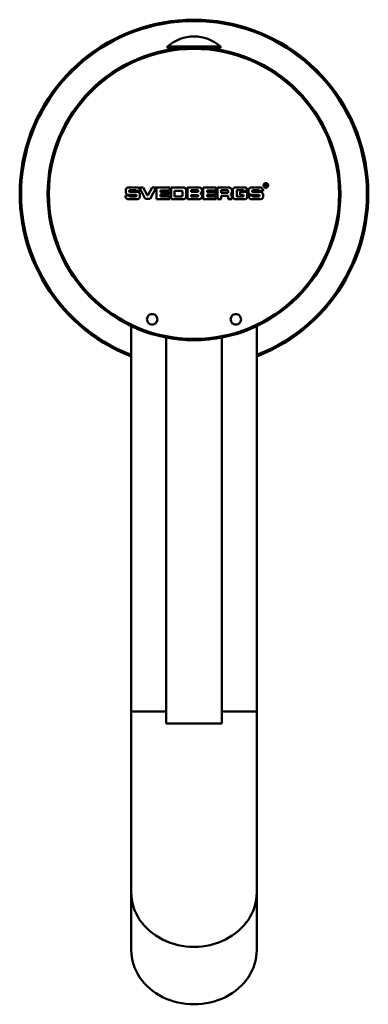
# Model space of a CAD drawing. Units: millimetres. Extents: x 395 to 445, y 525 to 666.
import ezdxf

# ---------------------------------------------------------------- set-up
doc = ezdxf.new("R2010")
doc.units = ezdxf.units.MM
doc.header["$LTSCALE"] = 4
doc.layers.add('Visible Edges(Svedbergs)', color=7, linetype='Continuous', lineweight=50)
doc.layers.add('Visible Tangent Edges(Svedbergs)', color=7, linetype='Continuous', lineweight=50)

msp = doc.modelspace()

# ---------------------------------------------------------------- linework, layer by layer
at = {"layer": 'Visible Edges(Svedbergs)'}
for p, q in [((423.8, 661.95), (416.2, 661.95)), ((416.2, 661.7), (416.2, 661.95)), ((417.95, 661.7), (416.2, 661.7)), ((417, 661.59), (417, 661.7)), ((423.8, 661.7), (422.05, 661.7)), ((423, 661.59), (423, 661.7)), ((423.8, 661.7), (423.8, 661.95)), ((410.21, 640.92), (410.21, 641.5)), ((410.52, 641.72), (411.92, 641.72)), ((412.18, 641.73), (412.72, 641.73)), ((412.98, 640.09), (412.18, 641.73)), ((412.72, 641.73), (413.33, 640.55)), ((413.4, 640.55), (414.01, 641.73)), ((414.58, 641.73), (413.71, 640.09)), ((414.01, 641.73), (414.58, 641.73)), ((414.64, 640.05), (414.64, 641.73)), ((414.64, 641.73), (416.52, 641.73)), ((416.52, 641.73), (416.52, 641.31)), ((416.71, 641.72), (418.57, 641.72)), ((416.71, 640.04), (416.71, 641.72)), ((419.06, 640.05), (419.06, 641.73)), ((419.06, 641.73), (420.81, 641.73)), ((421.33, 641.73), (423.2, 641.73)), ((421.33, 640.04), (421.33, 641.73)), ((423.2, 641.73), (423.2, 641.3)), ((423.38, 641.74), (425.07, 641.74)), ((423.38, 640.04), (423.38, 641.74)), ((425.88, 641.73), (427.33, 641.73)), ((428.16, 641.73), (429.57, 641.73)), ((430.17, 642.18), (430.44, 642.18)), ((430.17, 641.81), (430.17, 642.18)), ((430.25, 641.99), (430.25, 641.78)), ((430.31, 641.99), (430.25, 641.99)), ((430.43, 641.8), (430.31, 641.99)), ((430.37, 642.03), (430.37, 641.99)), ((430.44, 642.03), (430.37, 642.03)), ((430.37, 641.99), (430.46, 641.82)), ((430.44, 642.18), (430.44, 642.03)), ((410.17, 640.4), (410.17, 640.55)), ((410.17, 640.55), (410.7, 640.55)), ((411.65, 640.69), (410.44, 640.69)), ((411.69, 641.34), (410.75, 641.34)), ((410.75, 641.08), (411.96, 641.08)), ((410.75, 640.43), (411.69, 640.43)), ((412.26, 641.22), (411.73, 641.22)), ((411.73, 640.48), (411.73, 640.61)), ((412.23, 640.85), (412.23, 640.28)), ((412.26, 641.35), (412.26, 641.22)), ((413.71, 640.09), (412.98, 640.09)), ((413.33, 640.55), (413.4, 640.55)), ((415.18, 640.7), (415.18, 640.43)), ((416.44, 640.7), (415.18, 640.7)), ((415.18, 640.43), (416.51, 640.43)), ((416.52, 641.31), (415.19, 641.31)), ((415.19, 641.31), (415.19, 641.04)), ((415.19, 641.04), (416.44, 641.04)), ((416.44, 641.04), (416.44, 640.7)), ((416.51, 640.43), (416.51, 640.05)), ((417.2, 641.26), (417.2, 640.43)), ((418.22, 641.26), (417.2, 641.26)), ((417.2, 640.43), (418.22, 640.43)), ((418.34, 640.55), (418.34, 641.14)), ((418.87, 641.42), (418.87, 640.35)), ((420.57, 641.33), (419.59, 641.33)), ((419.59, 641.33), (419.59, 641.08)), ((419.59, 641.08), (420.57, 641.08)), ((419.6, 640.64), (419.6, 640.43)), ((420.57, 640.64), (419.6, 640.64)), ((419.6, 640.43), (420.57, 640.43)), ((420.93, 640.92), (420.93, 640.85)), ((421.87, 640.69), (421.87, 640.43)), ((423.13, 640.69), (421.87, 640.69)), ((421.87, 640.43), (423.2, 640.43)), ((421.88, 641.3), (421.88, 641.04)), ((423.2, 641.3), (421.88, 641.3)), ((421.88, 641.04), (423.13, 641.04)), ((423.13, 641.04), (423.13, 640.69)), ((423.2, 640.43), (423.2, 640.05)), ((423.92, 641.34), (423.92, 640.97)), ((424.85, 641.34), (423.92, 641.34)), ((423.92, 640.97), (424.85, 640.97)), ((424.85, 640.54), (423.92, 640.54)), ((423.92, 640.54), (423.92, 640.04)), ((424.9, 640.04), (424.9, 640.46)), ((425.26, 640.8), (425.26, 640.7)), ((425.44, 640.43), (425.44, 640.04)), ((425.58, 640.32), (425.58, 641.43)), ((426.12, 641.3), (426.12, 640.48)), ((427.06, 641.34), (426.16, 641.34)), ((426.17, 640.44), (427.09, 640.44)), ((426.6, 641.09), (427.64, 641.09)), ((426.6, 640.69), (426.6, 641.09)), ((427.09, 640.69), (426.6, 640.69)), ((427.09, 640.44), (427.09, 640.69)), ((427.1, 641.23), (427.1, 641.3)), ((427.64, 641.23), (427.1, 641.23)), ((427.64, 641.46), (427.64, 641.23)), ((427.64, 641.09), (427.64, 640.31)), ((427.81, 641.04), (427.81, 641.35)), ((427.82, 640.55), (428.36, 640.55)), ((427.82, 640.43), (427.82, 640.55)), ((429.29, 640.69), (428.08, 640.69)), ((429.34, 641.34), (428.4, 641.34)), ((428.4, 641.08), (429.61, 641.08)), ((428.4, 640.44), (429.33, 640.44)), ((429.92, 641.23), (429.37, 641.23)), ((429.38, 640.48), (429.38, 640.61)), ((429.91, 640.74), (429.91, 640.39)), ((429.92, 641.38), (429.92, 641.23)), ((411.96, 640.05), (410.48, 640.05)), ((416.51, 640.05), (414.64, 640.05)), ((418.57, 640.04), (416.71, 640.04)), ((420.88, 640.05), (419.06, 640.05)), ((423.2, 640.05), (421.33, 640.04)), ((423.92, 640.04), (423.38, 640.04)), ((425.44, 640.04), (424.9, 640.04)), ((427.37, 640.05), (425.84, 640.05)), ((429.61, 640.05), (428.12, 640.05)), ((411, 621.83), (411, 566.53)), ((429, 621.83), (429, 566.53)), ((416, 564.8), (416, 620.19)), ((424, 564.8), (424, 620.19)), ((411, 566.53), (411, 540.55)), ((429, 540.55), (429, 566.53)), ((424, 564.8), (416, 564.8)), ((411, 540.55), (411, 532.3)), ((429, 540.55), (429, 532.3))]:
    msp.add_line(p, q, dxfattribs=at)
msp.add_circle((420, 640.8), 21, dxfattribs=at)
for centre, radius, start, end in [((420, 640.8), 25, 291.1002, 248.8998), ((420, 640.8), 24.8, 291.2786, 248.7214), ((420, 657.7), 5.7, 48.2284, 131.7716)]:
    msp.add_arc(centre, radius, start, end, dxfattribs=at)
msp.add_ellipse((420, 532.3), major_axis=(-9, 0), ratio=0.866025, start_param=0, end_param=3.141593, dxfattribs=at)
for points, knots in [([(410.52, 641.72), (410.44, 641.7), (410.36, 641.65), (410.26, 641.56), (410.23, 641.53), (410.21, 641.5)], [0.20013514, 0.20013514, 0.20013514, 0.20013514, 0.22515345, 0.22515345, 0.23702468, 0.23702468, 0.23702468, 0.23702468]), ([(412.26, 641.35), (412.25, 641.41), (412.23, 641.47), (412.15, 641.58), (412.11, 641.63), (412.02, 641.69), (411.97, 641.71), (411.92, 641.72)], [0.14865582, 0.14865582, 0.14865582, 0.14865582, 0.16723642, 0.16723642, 0.18581703, 0.18581703, 0.20000884, 0.20000884, 0.20000884, 0.20000884]), ([(418.87, 641.42), (418.86, 641.47), (418.83, 641.53), (418.75, 641.62), (418.7, 641.66), (418.63, 641.7), (418.6, 641.71), (418.57, 641.72)], [0.13570581, 0.13570581, 0.13570581, 0.13570581, 0.15266905, 0.15266905, 0.16963229, 0.16963229, 0.17864105, 0.17864105, 0.17864105, 0.17864105]), ([(420.93, 640.92), (420.98, 640.94), (421.02, 640.98), (421.1, 641.07), (421.12, 641.12), (421.15, 641.23), (421.16, 641.29), (421.15, 641.4), (421.13, 641.46), (421.08, 641.55), (421.04, 641.6), (420.95, 641.67), (420.9, 641.7), (420.84, 641.72), (420.82, 641.72), (420.81, 641.73)], [0.1313845, 0.1313845, 0.1313845, 0.1313845, 0.1478076, 0.1478076, 0.1642307, 0.1642307, 0.1806538, 0.1806538, 0.1970768, 0.1970768, 0.2134999, 0.2134999, 0.2299229, 0.2299229, 0.2333466, 0.2333466, 0.2333466, 0.2333466]), ([(425.26, 640.8), (425.31, 640.84), (425.36, 640.9), (425.43, 641.03), (425.45, 641.1), (425.46, 641.24), (425.45, 641.31), (425.41, 641.45), (425.37, 641.51), (425.29, 641.62), (425.23, 641.67), (425.13, 641.72), (425.1, 641.73), (425.07, 641.74)], [0.1643149, 0.1643149, 0.1643149, 0.1643149, 0.1848541, 0.1848541, 0.2053933, 0.2053933, 0.225932, 0.225932, 0.2464706, 0.2464706, 0.2670101, 0.2670101, 0.2771307, 0.2771307, 0.2771307, 0.2771307]), ([(425.88, 641.73), (425.82, 641.72), (425.77, 641.69), (425.68, 641.61), (425.64, 641.57), (425.6, 641.49), (425.59, 641.46), (425.58, 641.43)], [0.1349838, 0.1349838, 0.1349838, 0.1349838, 0.15185751, 0.15185751, 0.16873122, 0.16873122, 0.17807095, 0.17807095, 0.17807095, 0.17807095]), ([(427.64, 641.46), (427.62, 641.51), (427.59, 641.56), (427.51, 641.65), (427.46, 641.68), (427.38, 641.72), (427.36, 641.73), (427.33, 641.73)], [0.13515438, 0.13515438, 0.13515438, 0.13515438, 0.15204785, 0.15204785, 0.16894131, 0.16894131, 0.17671216, 0.17671216, 0.17671216, 0.17671216]), ([(428.16, 641.73), (428.11, 641.71), (428.05, 641.68), (427.94, 641.61), (427.9, 641.56), (427.84, 641.46), (427.82, 641.4), (427.81, 641.35)], [0, 0, 0, 0, 0.01806825, 0.01806825, 0.0361365, 0.0361365, 0.05264132, 0.05264132, 0.05264132, 0.05264132]), ([(429.92, 641.38), (429.88, 641.46), (429.83, 641.54), (429.7, 641.65), (429.64, 641.7), (429.57, 641.73)], [0, 0, 0, 0, 0.02583081, 0.02583081, 0.04797341, 0.04797341, 0.04797341, 0.04797341]), ([(430.64, 642.02), (430.64, 642.07), (430.63, 642.11), (430.6, 642.19), (430.57, 642.23), (430.52, 642.29), (430.48, 642.32), (430.4, 642.35), (430.35, 642.36), (430.27, 642.36), (430.22, 642.35), (430.14, 642.32), (430.1, 642.29), (430.04, 642.23), (430.02, 642.19), (429.98, 642.11), (429.98, 642.07), (429.98, 641.98), (429.98, 641.94), (430.02, 641.86), (430.04, 641.82), (430.1, 641.76), (430.14, 641.73), (430.22, 641.7), (430.27, 641.69), (430.35, 641.69), (430.4, 641.7), (430.48, 641.73), (430.52, 641.76), (430.57, 641.82), (430.6, 641.86), (430.63, 641.94), (430.64, 641.98), (430.64, 642.02)], [0, 0, 0, 0, 0.0125552, 0.0125552, 0.0251105, 0.0251105, 0.0376703, 0.0376703, 0.0502301, 0.0502301, 0.0627904, 0.0627904, 0.0753508, 0.0753508, 0.0879066, 0.0879066, 0.1004625, 0.1004625, 0.1130177, 0.1130177, 0.125573, 0.125573, 0.1381327, 0.1381327, 0.1506925, 0.1506925, 0.1632529, 0.1632529, 0.1758133, 0.1758133, 0.1883691, 0.1883691, 0.2009249, 0.2009249, 0.2009249, 0.2009249]), ([(430.17, 641.81), (430.15, 641.83), (430.12, 641.85), (430.09, 641.9), (430.07, 641.93), (430.05, 642), (430.05, 642.03), (430.06, 642.1), (430.07, 642.13), (430.11, 642.19), (430.13, 642.21), (430.18, 642.25), (430.21, 642.27), (430.28, 642.28), (430.31, 642.28), (430.38, 642.28), (430.41, 642.26), (430.47, 642.23), (430.5, 642.21), (430.53, 642.15), (430.55, 642.12), (430.57, 642.06), (430.57, 642.02), (430.56, 641.96), (430.55, 641.92), (430.51, 641.87), (430.49, 641.84), (430.46, 641.82)], [-0.1247383, -0.1247383, -0.1247383, -0.1247383, -0.1156186, -0.1156186, -0.1059852, -0.1059852, -0.0963517, -0.0963517, -0.0867165, -0.0867165, -0.0770812, -0.0770812, -0.0674444, -0.0674444, -0.0578075, -0.0578075, -0.0481724, -0.0481724, -0.0385374, -0.0385374, -0.0289039, -0.0289039, -0.0192705, -0.0192705, -0.0096352, -0.0096352, 0, 0, 0, 0]), ([(430.43, 641.8), (430.42, 641.79), (430.41, 641.79), (430.38, 641.77), (430.35, 641.77), (430.3, 641.76), (430.27, 641.77), (430.25, 641.78)], [0.0417229, 0.0417229, 0.0417229, 0.0417229, 0.04449006, 0.04449006, 0.05190696, 0.05190696, 0.05932386, 0.05932386, 0.05932386, 0.05932386]), ([(410.17, 640.4), (410.18, 640.34), (410.21, 640.28), (410.28, 640.18), (410.32, 640.13), (410.4, 640.08), (410.44, 640.06), (410.48, 640.05)], [0.14060068, 0.14060068, 0.14060068, 0.14060068, 0.15817369, 0.15817369, 0.1757467, 0.1757467, 0.18720506, 0.18720506, 0.18720506, 0.18720506]), ([(410.21, 640.92), (410.23, 640.87), (410.27, 640.82), (410.35, 640.74), (410.39, 640.71), (410.44, 640.69)], [0.14233803, 0.14233803, 0.14233803, 0.14233803, 0.16012982, 0.16012982, 0.17411411, 0.17411411, 0.17411411, 0.17411411]), ([(410.75, 641.08), (410.74, 641.09), (410.74, 641.1), (410.72, 641.13), (410.71, 641.16), (410.7, 641.21), (410.7, 641.24), (410.72, 641.3), (410.73, 641.32), (410.75, 641.34)], [-0.02703725, -0.02703725, -0.02703725, -0.02703725, -0.02432457, -0.02432457, -0.01621588, -0.01621588, -0.00810794, -0.00810794, 0, 0, 0, 0]), ([(410.75, 640.43), (410.74, 640.44), (410.73, 640.46), (410.71, 640.5), (410.7, 640.52), (410.7, 640.55)], [-0.01226366, -0.01226366, -0.01226366, -0.01226366, -0.0070967, -0.0070967, 0, 0, 0, 0]), ([(411.65, 640.69), (411.65, 640.69), (411.65, 640.69), (411.66, 640.69), (411.68, 640.68), (411.7, 640.67), (411.71, 640.66), (411.72, 640.64), (411.73, 640.62), (411.73, 640.61)], [-0.01194486, -0.01194486, -0.01194486, -0.01194486, -0.01147599, -0.01147599, -0.00765006, -0.00765006, -0.00382503, -0.00382503, 0, 0, 0, 0]), ([(411.69, 641.34), (411.69, 641.34), (411.69, 641.33), (411.71, 641.31), (411.72, 641.3), (411.73, 641.26), (411.73, 641.24), (411.73, 641.22)], [-0.01271621, -0.01271621, -0.01271621, -0.01271621, -0.0107328, -0.0107328, -0.0053664, -0.0053664, 0, 0, 0, 0]), ([(411.73, 640.48), (411.72, 640.47), (411.72, 640.46), (411.71, 640.44), (411.7, 640.44), (411.69, 640.43)], [-0.006029792, -0.006029792, -0.006029792, -0.006029792, -0.00347978, -0.00347978, 0, 0, 0, 0]), ([(412.23, 640.85), (412.2, 640.91), (412.15, 640.96), (412.06, 641.04), (412.01, 641.06), (411.96, 641.08)], [0.15104385, 0.15104385, 0.15104385, 0.15104385, 0.16992401, 0.16992401, 0.18517808, 0.18517808, 0.18517808, 0.18517808]), ([(411.96, 640.05), (412.02, 640.07), (412.08, 640.11), (412.17, 640.2), (412.2, 640.24), (412.23, 640.28)], [0.1623127, 0.1623127, 0.1623127, 0.1623127, 0.18260284, 0.18260284, 0.19680393, 0.19680393, 0.19680393, 0.19680393]), ([(418.22, 641.26), (418.24, 641.25), (418.25, 641.24), (418.29, 641.2), (418.32, 641.17), (418.34, 641.14)], [0.07375271, 0.07375271, 0.07375271, 0.07375271, 0.07885013, 0.07885013, 0.09011443, 0.09011443, 0.09011443, 0.09011443]), ([(418.34, 640.55), (418.33, 640.54), (418.33, 640.53), (418.33, 640.51), (418.32, 640.49), (418.3, 640.47), (418.29, 640.45), (418.26, 640.44), (418.24, 640.43), (418.22, 640.43)], [0.02177966, 0.02177966, 0.02177966, 0.02177966, 0.02441113, 0.02441113, 0.02929334, 0.02929334, 0.03417559, 0.03417559, 0.03905785, 0.03905785, 0.03905785, 0.03905785]), ([(418.57, 640.04), (418.62, 640.06), (418.67, 640.08), (418.77, 640.15), (418.8, 640.2), (418.85, 640.28), (418.86, 640.31), (418.87, 640.35)], [0.12895317, 0.12895317, 0.12895317, 0.12895317, 0.14507238, 0.14507238, 0.16119159, 0.16119159, 0.17237798, 0.17237798, 0.17237798, 0.17237798]), ([(420.57, 641.33), (420.58, 641.3), (420.59, 641.28), (420.6, 641.22), (420.6, 641.19), (420.59, 641.13), (420.58, 641.1), (420.57, 641.08)], [0.04221949, 0.04221949, 0.04221949, 0.04221949, 0.05057765, 0.05057765, 0.05900726, 0.05900726, 0.06743687, 0.06743687, 0.06743687, 0.06743687]), ([(420.57, 640.64), (420.58, 640.63), (420.59, 640.61), (420.6, 640.56), (420.6, 640.53), (420.59, 640.48), (420.58, 640.45), (420.57, 640.43)], [0.04209568, 0.04209568, 0.04209568, 0.04209568, 0.04807266, 0.04807266, 0.05608476, 0.05608476, 0.06409687, 0.06409687, 0.06409687, 0.06409687]), ([(420.88, 640.05), (420.93, 640.07), (420.98, 640.1), (421.07, 640.18), (421.1, 640.23), (421.15, 640.34), (421.16, 640.39), (421.16, 640.51), (421.15, 640.57), (421.11, 640.68), (421.08, 640.73), (421.01, 640.8), (420.97, 640.83), (420.93, 640.85)], [0.13342315, 0.13342315, 0.13342315, 0.13342315, 0.15010104, 0.15010104, 0.16677892, 0.16677892, 0.18345681, 0.18345681, 0.20013469, 0.20013469, 0.2168126, 0.2168126, 0.23026558, 0.23026558, 0.23026558, 0.23026558]), ([(424.85, 641.34), (424.87, 641.32), (424.87, 641.29), (424.9, 641.22), (424.9, 641.17), (424.89, 641.07), (424.87, 641.02), (424.85, 640.97)], [-0.03660727, -0.03660727, -0.03660727, -0.03660727, -0.02946638, -0.02946638, -0.01473319, -0.01473319, 0, 0, 0, 0]), ([(424.85, 640.54), (424.86, 640.54), (424.87, 640.53), (424.88, 640.52), (424.89, 640.51), (424.9, 640.48), (424.9, 640.47), (424.9, 640.46)], [-0.009712525, -0.009712525, -0.009712525, -0.009712525, -0.007115054, -0.007115054, -0.003557527, -0.003557527, 0, 0, 0, 0]), ([(425.44, 640.43), (425.43, 640.48), (425.41, 640.54), (425.35, 640.63), (425.31, 640.67), (425.26, 640.7), (425.26, 640.7), (425.26, 640.7)], [0.12463353, 0.12463353, 0.12463353, 0.12463353, 0.14021234, 0.14021234, 0.15579115, 0.15579115, 0.15666053, 0.15666053, 0.15666053, 0.15666053]), ([(425.58, 640.32), (425.61, 640.25), (425.66, 640.18), (425.76, 640.1), (425.8, 640.07), (425.84, 640.05)], [0.18904196, 0.18904196, 0.18904196, 0.18904196, 0.21267205, 0.21267205, 0.22533138, 0.22533138, 0.22533138, 0.22533138]), ([(426.12, 641.3), (426.12, 641.3), (426.12, 641.31), (426.13, 641.32), (426.13, 641.33), (426.14, 641.33), (426.15, 641.34), (426.16, 641.34)], [-0.005792081, -0.005792081, -0.005792081, -0.005792081, -0.004021964, -0.004021964, -0.002010982, -0.002010982, 0, 0, 0, 0]), ([(426.17, 640.44), (426.16, 640.44), (426.16, 640.44), (426.14, 640.45), (426.13, 640.47), (426.12, 640.48)], [-0.006241243, -0.006241243, -0.006241243, -0.006241243, -0.004435283, -0.004435283, 0, 0, 0, 0]), ([(427.06, 641.34), (427.06, 641.34), (427.06, 641.34), (427.07, 641.34), (427.08, 641.33), (427.09, 641.33), (427.09, 641.32), (427.1, 641.31), (427.1, 641.31), (427.1, 641.3)], [-0.005993394, -0.005993394, -0.005993394, -0.005993394, -0.005374727, -0.005374727, -0.003582952, -0.003582952, -0.001791476, -0.001791476, 0, 0, 0, 0]), ([(427.37, 640.05), (427.43, 640.07), (427.48, 640.1), (427.57, 640.18), (427.6, 640.23), (427.63, 640.29), (427.64, 640.3), (427.64, 640.31)], [0.13443828, 0.13443828, 0.13443828, 0.13443828, 0.15124362, 0.15124362, 0.16804897, 0.16804897, 0.17123195, 0.17123195, 0.17123195, 0.17123195]), ([(427.81, 641.04), (427.82, 640.99), (427.84, 640.93), (427.9, 640.83), (427.94, 640.78), (428.02, 640.73), (428.05, 640.71), (428.08, 640.69)], [0, 0, 0, 0, 0.01691399, 0.01691399, 0.03382798, 0.03382798, 0.04410914, 0.04410914, 0.04410914, 0.04410914]), ([(427.82, 640.43), (427.83, 640.37), (427.85, 640.31), (427.92, 640.2), (427.96, 640.15), (428.05, 640.09), (428.08, 640.07), (428.12, 640.05)], [0, 0, 0, 0, 0.01818643, 0.01818643, 0.03637287, 0.03637287, 0.04880799, 0.04880799, 0.04880799, 0.04880799]), ([(428.4, 641.08), (428.39, 641.09), (428.39, 641.09), (428.37, 641.13), (428.36, 641.15), (428.35, 641.21), (428.36, 641.24), (428.37, 641.29), (428.38, 641.32), (428.4, 641.34)], [0.03873204, 0.03873204, 0.03873204, 0.03873204, 0.04085142, 0.04085142, 0.049021, 0.049021, 0.05719019, 0.05719019, 0.06535937, 0.06535937, 0.06535937, 0.06535937]), ([(428.4, 640.44), (428.4, 640.44), (428.39, 640.44), (428.37, 640.48), (428.36, 640.52), (428.36, 640.55)], [0.07370473, 0.07370473, 0.07370473, 0.07370473, 0.07474787, 0.07474787, 0.08542482, 0.08542482, 0.08542482, 0.08542482]), ([(429.29, 640.69), (429.31, 640.69), (429.32, 640.68), (429.36, 640.65), (429.37, 640.63), (429.38, 640.61)], [0.04106516, 0.04106516, 0.04106516, 0.04106516, 0.04625587, 0.04625587, 0.05286378, 0.05286378, 0.05286378, 0.05286378]), ([(429.34, 641.34), (429.34, 641.34), (429.34, 641.34), (429.36, 641.3), (429.37, 641.26), (429.37, 641.23)], [0.07698039, 0.07698039, 0.07698039, 0.07698039, 0.07756397, 0.07756397, 0.08864292, 0.08864292, 0.08864292, 0.08864292]), ([(429.91, 640.74), (429.89, 640.81), (429.84, 640.89), (429.73, 641), (429.67, 641.05), (429.61, 641.08)], [0, 0, 0, 0, 0.0241242, 0.0241242, 0.0453144, 0.0453144, 0.0453144, 0.0453144]), ([(429.61, 640.05), (429.66, 640.06), (429.71, 640.08), (429.79, 640.14), (429.83, 640.18), (429.88, 640.27), (429.9, 640.31), (429.91, 640.37), (429.91, 640.38), (429.91, 640.39)], [0, 0, 0, 0, 0.01468626, 0.01468626, 0.02937253, 0.02937253, 0.04405668, 0.04405668, 0.04662849, 0.04662849, 0.04662849, 0.04662849]), ([(414.75, 622.8), (414.75, 622.9), (414.73, 623), (414.65, 623.18), (414.6, 623.27), (414.46, 623.4), (414.38, 623.46), (414.19, 623.53), (414.09, 623.55), (413.91, 623.55), (413.81, 623.53), (413.62, 623.46), (413.54, 623.4), (413.4, 623.27), (413.35, 623.18), (413.27, 623), (413.25, 622.9), (413.25, 622.71), (413.27, 622.61), (413.35, 622.42), (413.4, 622.34), (413.54, 622.21), (413.62, 622.15), (413.81, 622.07), (413.91, 622.05), (414.09, 622.05), (414.19, 622.07), (414.38, 622.15), (414.46, 622.21), (414.6, 622.34), (414.65, 622.42), (414.73, 622.61), (414.75, 622.71), (414.75, 622.8)], [0, 0, 0, 0, 0.0282759, 0.0282759, 0.0565519, 0.0565519, 0.0847997, 0.0847997, 0.1130475, 0.1130475, 0.1413064, 0.1413064, 0.1695653, 0.1695653, 0.1978523, 0.1978523, 0.2261393, 0.2261393, 0.2544153, 0.2544153, 0.2826912, 0.2826912, 0.310939, 0.310939, 0.3391868, 0.3391868, 0.3674457, 0.3674457, 0.3957046, 0.3957046, 0.4239917, 0.4239917, 0.4522787, 0.4522787, 0.4522787, 0.4522787]), ([(426.75, 622.8), (426.75, 622.9), (426.73, 623), (426.65, 623.18), (426.6, 623.27), (426.46, 623.4), (426.38, 623.46), (426.19, 623.53), (426.09, 623.55), (425.91, 623.55), (425.81, 623.53), (425.62, 623.46), (425.54, 623.4), (425.4, 623.27), (425.35, 623.18), (425.27, 623), (425.25, 622.9), (425.25, 622.71), (425.27, 622.61), (425.35, 622.42), (425.4, 622.34), (425.54, 622.21), (425.62, 622.15), (425.81, 622.07), (425.91, 622.05), (426.09, 622.05), (426.19, 622.07), (426.38, 622.15), (426.46, 622.21), (426.6, 622.34), (426.65, 622.42), (426.73, 622.61), (426.75, 622.71), (426.75, 622.8)], [0, 0, 0, 0, 0.028287, 0.028287, 0.0565741, 0.0565741, 0.084833, 0.084833, 0.1130919, 0.1130919, 0.1413397, 0.1413397, 0.1695875, 0.1695875, 0.1978634, 0.1978634, 0.2261393, 0.2261393, 0.2544264, 0.2544264, 0.2827134, 0.2827134, 0.3109723, 0.3109723, 0.3392312, 0.3392312, 0.367479, 0.367479, 0.3957268, 0.3957268, 0.4240028, 0.4240028, 0.4522787, 0.4522787, 0.4522787, 0.4522787])]:
    msp.add_open_spline(points, degree=3, knots=knots, dxfattribs=at)
msp.add_open_spline([(429.38, 640.48), (429.37, 640.46), (429.35, 640.45), (429.33, 640.44)], degree=3, dxfattribs=at)
at = {"layer": 'Visible Tangent Edges(Svedbergs)'}
for p, q in [((416, 566.53), (411, 566.53)), ((429, 566.53), (424, 566.53))]:
    msp.add_line(p, q, dxfattribs=at)
msp.add_circle((420, 640.8), 20.81, dxfattribs=at)
msp.add_ellipse((420, 540.55), major_axis=(-9, 0), ratio=0.866025, start_param=0, end_param=3.141593, dxfattribs=at)

doc.saveas('drawing.dxf')
